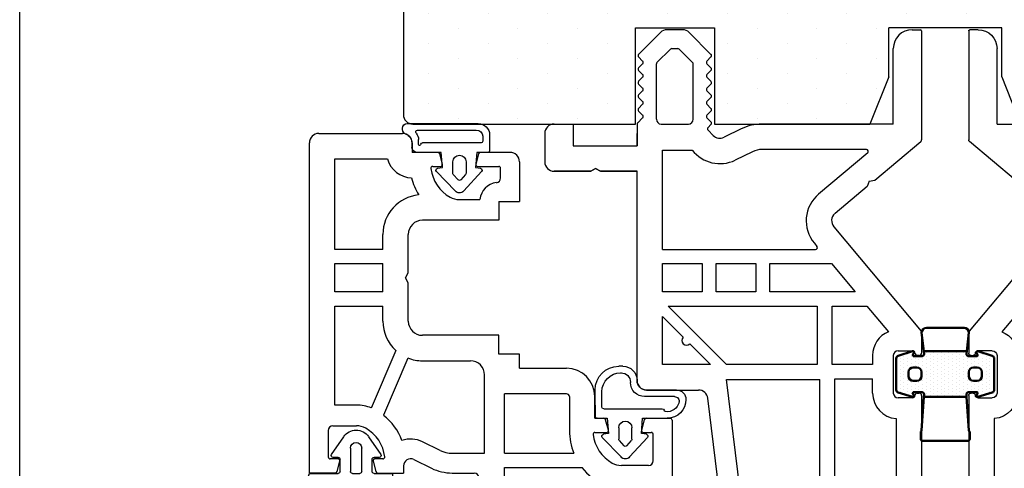
# Model space of a CAD drawing. Extents: x 112 to 308, y 94 to 377.
# Drawn here: x 112 to 217, y 234 to 282 of the extents above; entities that cross this region are included whole.
import ezdxf

# ---------------------------------------------------------------- set-up
doc = ezdxf.new("R2010")
doc.units = 0
doc.header["$LTSCALE"] = 0.2
for name, color, linetype in [('1', 7, 'CONTINUOUS'), ('DICHTUNG', 2, 'CONTINUOUS'), ('DIM', 7, 'CONTINUOUS'), ('HOVED', 7, 'CONTINUOUS'), ('Rau fibro karm', 7, 'CONTINUOUS'), ('Rau fibro ramme', 7, 'CONTINUOUS'), ('TPE tætning', 8, 'CONTINUOUS'), ('Træ post', 15, 'CONTINUOUS'), ('TRÆ_PROFIL', 15, 'CONTINUOUS')]:
    doc.layers.add(name, color=color, linetype=linetype)
doc.layers.add('Visible (ISO)', color=7, linetype='CONTINUOUS', lineweight=50)
doc.layers.get('DIM').off()

# ---------------------------------------------------------------- blocks, each defined once
blk = doc.blocks.new('A$C6F2D2093')
at = {"layer": 'Rau fibro karm', "color": 7, "linetype": 'Continuous'}
for p, q in [((1.3, 9.8), (-1.7, 9.8)), ((-2.7, 8.8), (-2.7, 4.92)), ((-2.7, 4.92), (-2.7, 8.8)), ((2.3, 8.8), (2.3, 6.8)), ((2.3, 6.8), (0, 6.8)), ((0, 6.8), (0, 0)), ((-2.7, 4.92), (-2.4, 4.4)), ((-2.4, 4.4), (-2.7, 4.92)), ((-2.4, 4.4), (-2.7, 3.88)), ((-2.7, 3.88), (-2.4, 4.4)), ((-2.7, 3.88), (-2.7, 0)), ((-2.7, 0), (-2.7, 3.88)), ((-24.9, 0), (-2.7, 0)), ((0, 0), (1.3, 0)), ((1.3, 0), (0, 0)), ((2.29, 0), (1.3, 0)), ((-25.9, -1), (-25.9, -6.52)), ((2.96, -0.59), (2.43, -0.06)), ((3.25, -0.59), (3.68, -0.16)), ((4.4, -0.59), (3.96, -0.16)), ((4.68, -0.59), (5.11, -0.16)), ((5.83, -0.59), (5.39, -0.16)), ((6.11, -0.59), (6.54, -0.16)), ((7.26, -0.59), (6.83, -0.16)), ((7.54, -0.59), (7.97, -0.16)), ((8.69, -0.59), (8.26, -0.16)), ((9.41, -0.16), (8.97, -0.59)), ((9.69, -0.16), (12, -2.47)), ((2.8, -2.05), (8.67, -2.05)), ((-23.2, -7.8), (-23.2, -2.7)), ((-23.2, -2.7), (-18.1, -2.7)), ((-18.1, -2.7), (-20.29, -4.9)), ((-15.5, -2.7), (-12.5, -2.7)), ((-15.5, -6.9), (-15.5, -2.7)), ((-12.5, -2.7), (-12.5, -6.9)), ((-11, -2.7), (-11, -18.94)), ((-11, -2.7), (-0.46, -2.7)), ((-0.46, -2.7), (-0.46, -5.86)), ((2.3, -2.55), (2.3, -5.45)), ((8.81, -2.11), (10.24, -3.54)), ((-23.2, -9.5), (-17, -3.3)), ((-17, -3.3), (-17, -19.1)), ((10.3, -3.68), (10.3, -4.32)), ((12.3, -4.82), (12.3, -3.18)), ((10.24, -4.46), (8.81, -5.89)), ((-21, -5.6), (-23.2, -7.8)), ((2.8, -5.95), (8.67, -5.95)), ((9.69, -7.84), (12, -5.53)), ((-12.5, -6.9), (-15.5, -6.9)), ((-57.44, -11.27), (-26.78, -7.51)), ((1.09, -8.09), (1.65, -7.53)), ((1.93, -7.53), (2.25, -7.84)), ((2.53, -7.84), (2.96, -7.41)), ((3.68, -7.84), (3.25, -7.41)), ((3.96, -7.84), (4.4, -7.41)), ((5.11, -7.84), (4.68, -7.41)), ((5.39, -7.84), (5.83, -7.41)), ((6.54, -7.84), (6.11, -7.41)), ((6.83, -7.84), (7.26, -7.41)), ((7.97, -7.84), (7.54, -7.41)), ((8.26, -7.84), (8.69, -7.41)), ((8.97, -7.41), (9.41, -7.84)), ((-15.5, -8.4), (-12.5, -8.4)), ((-15.5, -12.6), (-15.5, -8.4)), ((-12.5, -8.4), (-12.5, -12.6)), ((1.79, -11.06), (0.9, -9.23)), ((-41.75, -11.56), (-24.8, -9.48)), ((-24.8, -9.48), (-24.8, -19.4)), ((-23.2, -19.1), (-23.2, -9.5)), ((-0.64, -12.25), (-1.53, -10.42)), ((-57, -13.44), (-43.25, -11.75)), ((-43.25, -11.75), (-43.25, -11.75)), ((-43.25, -19.4), (-43.25, -11.75)), ((-41.75, -19.4), (-41.75, -11.56)), ((-59.2, -18.2), (-59.2, -13.26)), ((-57, -19.4), (-57, -13.44)), ((-12.5, -12.6), (-15.5, -12.6)), ((-0.4, -24.35), (-0.4, -13.25)), ((2.3, -27.2), (2.3, -13.25)), ((-15.5, -14.1), (-12.5, -14.1)), ((-15.5, -23.14), (-15.5, -14.1)), ((-12.5, -14.1), (-12.5, -20.63)), ((-85.7, -18.2), (-85.7, -16.4)), ((-83.2, -15.9), (-85.2, -15.9)), ((-85.2, -15.9), (-83.2, -15.9)), ((-82.7, -18.2), (-82.7, -16.4)), ((-82.7, -16.4), (-82.7, -18.2)), ((-85.7, -18.2), (-85.7, -29.2)), ((-71.47, -18.2), (-82.7, -18.2)), ((-82.7, -18.2), (-71.47, -18.2)), ((-71.47, -18.2), (-70.95, -18.5)), ((-70.95, -18.5), (-70.43, -18.2)), ((-70.43, -18.2), (-59.2, -18.2)), ((-59.2, -18.2), (-70.43, -18.2)), ((-43.25, -19.4), (-57, -19.4)), ((-41.75, -19.4), (-24.8, -19.4)), ((-17, -19.1), (-23.2, -19.1)), ((-10.34, -18.82), (-10.67, -19.09)), ((-0.76, -24.48), (-5.13, -19.27)), ((-83, -27.5), (-83, -20.7)), ((-83, -20.7), (-78.5, -20.7)), ((-78.5, -20.7), (-78.5, -21.7)), ((-77, -21.7), (-77, -20.7)), ((-77, -20.7), (-74, -20.7)), ((-74, -20.7), (-74, -25.1)), ((-72.5, -20.7), (-72.5, -26.17)), ((-72.5, -20.7), (-69.5, -20.7)), ((-69.5, -20.7), (-69.5, -27.5)), ((-68, -27.5), (-68, -20.7)), ((-68, -20.7), (-65, -20.7)), ((-65, -20.7), (-65, -27.5)), ((-63.5, -20.7), (-58.5, -20.7)), ((-63.5, -27.5), (-63.5, -20.7)), ((-58.5, -27.5), (-58.5, -20.7)), ((-23.2, -20.7), (-17, -20.7)), ((-23.2, -25), (-23.2, -20.7)), ((-8.61, -20.88), (-19.65, -30.15)), ((-17, -20.7), (-17, -24.4)), ((-12.5, -20.63), (-15.5, -23.14)), ((-78.5, -21.7), (-77, -21.7)), ((-57, -27.5), (-57, -21)), ((-57, -21), (-46.25, -21)), ((-46.25, -21), (-46.25, -23.2)), ((-45.05, -23.2), (-45.05, -21)), ((-45.05, -21), (-43.25, -21)), ((-43.25, -21), (-43.25, -27.5)), ((-41.75, -21), (-24.7, -21)), ((-41.75, -27.5), (-41.75, -21)), ((-24.7, -21), (-24.7, -25)), ((-4.32, -24.44), (-7.2, -21.01)), ((-78.5, -24), (-77, -24)), ((-78.5, -24), (-78.5, -25)), ((-77, -25), (-77, -24)), ((-46.25, -23.2), (-45.05, -23.2)), ((-78.73, -25), (-78.5, -25)), ((-74.73, -25), (-77, -25)), ((-26.23, -25), (-24.7, -25)), ((-22.23, -25), (-23.2, -25)), ((-17, -24.4), (-19.72, -26.69)), ((-3.75, -24.64), (-4.32, -24.44)), ((-3.75, -24.64), (-3.65, -25.24)), ((-3.65, -25.24), (0.46, -30.13)), ((-81.42, -27.5), (-83, -27.5)), ((-79.23, -27.7), (-79.23, -29.25)), ((-74.73, -27.2), (-78.73, -27.2)), ((-74.23, -29.25), (-74.23, -27.7)), ((-69.5, -27.5), (-72.03, -27.5)), ((-65, -27.5), (-68, -27.5)), ((-58.5, -27.5), (-63.5, -27.5)), ((-43.25, -27.5), (-57, -27.5)), ((-28.92, -27.5), (-41.75, -27.5)), ((-26.73, -29.25), (-26.73, -27.7)), ((-22.23, -27.2), (-26.23, -27.2)), ((-21.73, -27.7), (-21.73, -29.25)), ((2.3, -27.2), (10.3, -27.2)), ((12.3, -29.2), (12.3, -30.1)), ((-78.98, -30.2), (-84.7, -30.2)), ((-84.7, -30.2), (-78.98, -30.2)), ((-78.73, -29.75), (-78.73, -29.95)), ((-74.73, -29.95), (-74.73, -29.75)), ((-74.48, -30.2), (-67.57, -30.2)), ((-67.57, -30.2), (-67.05, -29.9)), ((-67.57, -30.2), (-67.05, -29.9)), ((-67.05, -29.9), (-66.54, -30.2)), ((-67.05, -29.9), (-66.54, -30.2)), ((-44.72, -30.2), (-66.54, -30.2)), ((-44.72, -30.2), (-44.2, -29.9)), ((-44.72, -30.2), (-44.2, -29.9)), ((-44.2, -29.9), (-43.68, -30.2)), ((-44.2, -29.9), (-43.68, -30.2)), ((-26.48, -30.2), (-43.68, -30.2)), ((-26.23, -29.75), (-26.23, -29.95)), ((-22.23, -29.95), (-22.23, -29.75)), ((-19.78, -30.2), (-21.98, -30.2)), ((12.2, -30.2), (0.61, -30.2))]:
    blk.add_line(p, q, dxfattribs=at)
for centre, radius, start, end in [((-1.7, 8.8), 1, 90, 180), ((1.3, 8.8), 1, 0, 90), ((-24.9, -1), 1, 90, 180), ((-24.9, -1), 1, 90, 180), ((2.29, -0.2), 0.2, 45, 90), ((3.11, -0.45), 0.2, 225, 315), ((3.82, -0.3), 0.2, 45, 135), ((4.54, -0.45), 0.2, 225, 315), ((5.25, -0.3), 0.2, 45, 135), ((5.97, -0.45), 0.2, 225, 315), ((6.68, -0.3), 0.2, 45, 135), ((7.4, -0.45), 0.2, 225, 315), ((8.12, -0.3), 0.2, 45, 135), ((8.83, -0.45), 0.2, 225, 315), ((9.55, -0.3), 0.2, 45, 135), ((2.8, -2.55), 0.5, 90, 180), ((8.67, -2.25), 0.2, 45, 90), ((11.3, -3.18), 1, 0, 45), ((10.1, -3.68), 0.2, 0, 45), ((-20.65, -5.25), 0.5, 45, 225), ((10.1, -4.32), 0.2, 315, 0), ((11.3, -4.82), 1, 315, 0), ((1.8, -8.79), 3.7, 127.6482, 206), ((2.8, -5.45), 0.5, 180, 270), ((8.67, -5.75), 0.2, 270, 315), ((-26.9, -6.52), 1, 277, 0), ((1.8, -8.79), 1, 135, 206), ((1.79, -7.67), 0.2, 45, 135), ((2.39, -7.7), 0.2, 225, 315), ((3.11, -7.55), 0.2, 45, 135), ((3.82, -7.7), 0.2, 225, 315), ((4.54, -7.55), 0.2, 45, 135), ((5.25, -7.7), 0.2, 225, 315), ((5.97, -7.55), 0.2, 45, 135), ((6.68, -7.7), 0.2, 225, 315), ((7.4, -7.55), 0.2, 45, 135), ((8.12, -7.7), 0.2, 225, 315), ((8.83, -7.55), 0.2, 45, 135), ((9.55, -7.7), 0.2, 225, 315), ((-57.2, -13.26), 2, 97, 180), ((-2.7, -13.25), 5, 0, 26), ((-2.7, -13.25), 2.3, 0, 26), ((-85.2, -16.4), 0.5, 90, 180), ((-85.2, -16.4), 0.5, 90, 180), ((-83.2, -16.4), 0.5, 0, 90), ((-83.2, -16.4), 0.5, 0, 90), ((-7.96, -21.65), 3.7, 40, 130), ((-10.8, -18.94), 0.2, 180, 310), ((-7.96, -21.65), 1, 40, 130), ((-78.73, -27.7), 2.7, 90, 175.752), ((-74.73, -27.7), 2.7, 74.4239, 90), ((-26.23, -27.7), 2.7, 90, 175.752), ((-22.23, -27.7), 2.7, 22.0318, 90), ((-0.6, -24.35), 0.2, 220, 0), ((-74.73, -27.7), 2.7, 4.248, 34.5053), ((-78.73, -27.7), 0.5, 90, 180), ((-74.73, -27.7), 0.5, 0, 90), ((-26.23, -27.7), 0.5, 90, 180), ((-22.23, -27.7), 0.5, 0, 90), ((10.3, -29.2), 2, 0, 90), ((-84.7, -29.2), 1, 180, 270), ((-84.7, -29.2), 1, 180, 270), ((-78.98, -29.25), 0.25, 180, 270), ((-74.48, -29.25), 0.25, 270, 0), ((-26.48, -29.25), 0.25, 180, 270), ((-21.98, -29.25), 0.25, 270, 0), ((-78.98, -29.75), 0.25, 0, 90), ((-78.98, -29.95), 0.25, 270, 0), ((-74.48, -29.75), 0.25, 90, 180), ((-74.48, -29.95), 0.25, 180, 270), ((-26.48, -29.75), 0.25, 0, 90), ((-26.48, -29.95), 0.25, 270, 0), ((-21.98, -29.75), 0.25, 90, 180), ((-21.98, -29.95), 0.25, 180, 270), ((-19.78, -30), 0.2, 270, 310), ((0.61, -30), 0.2, 220, 270), ((12.2, -30.1), 0.1, 270, 0)]:
    blk.add_arc(centre, radius, start, end, dxfattribs=at)
blk = doc.blocks.new('A$C52C43A4B')
at = {"layer": 'DICHTUNG', "color": 254}
for p, q in [((-0.48, 8.04), (-3.1, 6.95)), ((-3.1, 6.95), (-3.1, 3.9)), ((-1.04, 6.95), (-2.16, 6.19)), ((-2.3, 5.99), (-2.3, -1.15)), ((-5.11, 4.61), (-7, 3.32)), ((-4.8, 3.9), (-4.8, 4.45)), ((-0.88, 5.14), (-0.43, 3.63)), ((-0.03, 5.09), (0.34, 3.86)), ((-3.3, 3.7), (-4.6, 3.7)), ((-5.8, 2.6), (-3.3, 2.6)), ((-3.1, 2.4), (-3.1, 1.6)), ((-3.3, 1.4), (-5.8, 1.4)), ((0, 0), (-0.55, 1.1)), ((-7, 0.68), (-5.11, -0.62)), ((-4.8, -0.45), (-4.8, 0.1)), ((-3.3, 0.3), (-4.6, 0.3)), ((-3.1, 0.1), (-3.1, -1.85)), ((-0.34, -0.6), (-0.81, 0.21)), ((-3.1, -1.85), (-1.6, -1.85)), ((-2.2, -1.25), (-2.08, -1.25))]:
    blk.add_line(p, q, dxfattribs=at)
for centre, radius, start, end in [((-0.3, 7.37), 0.7, 344.0403, 104.8261), ((-0.98, 6.76), 0.2, 340.2109, 106.3406), ((1.84, 5.75), 2.8, 160.2109, 182.3758), ((1.84, 5.75), 2, 141.2701, 181.9556), ((-0.11, 7.31), 0.5, 321.2701, 344.0403), ((-2.1, 5.99), 0.2, 106.3406, 180), ((1.04, 5.71), 2, 182.3758, 196.5121), ((-0.11, 5.38), 0.3, 286.1136, 99.2568), ((-5, 4.45), 0.2, 0, 124.4016), ((-6.1, 2), 1.6, 124.4016, 235.5984), ((-4.6, 3.9), 0.2, 180, 270), ((-3.3, 3.9), 0.2, 270, 0), ((-1.1, 3.43), 0.7, 306.8497, 16.5121), ((-1.1, 3.43), 1.5, 312.7988, 16.5121), ((-5.8, 2), 0.6, 90, 270), ((-3.3, 2.4), 0.2, 0, 90), ((3.8, -0.43), 5.62, 147.1794, 178.4394), ((-0.08, 2.07), 1, 126.8497, 147.1794), ((4.59, -0.72), 5.62, 149.8985, 156.5042), ((0.6, 1.6), 1, 132.7988, 149.8985), ((-3.3, 1.6), 0.2, 270, 0), ((-0.1, 1.32), 0.5, 156.5042, 206.4452), ((-4.6, 0.1), 0.2, 90, 180), ((-3.3, 0.1), 0.2, 0, 90), ((2.18, -0.2), 3.2, 173.3057, 181.073), ((-0.89, 0.16), 0.1, 29.943, 173.3057), ((0, -0.4), 0.4, 209.943, 90.6679), ((-5, -0.45), 0.2, 235.5984, 0), ((7.92, -1.33), 9.8, 173.1612, 178.3637), ((7.92, -1.33), 9, 173.1612, 180.0872), ((-2.2, -1.15), 0.1, 180, 270), ((-2.08, -1.05), 0.2, 270, 358.3637), ((-1.58, -1.35), 0.5, 270, 0.0872)]:
    blk.add_arc(centre, radius, start, end, dxfattribs=at)
blk = doc.blocks.new('A$C0DBC1CE7')
at = {"layer": 'DICHTUNG', "color": 253}
for p, q in [((-4.01, 4.24), (-4.15, 4.24)), ((-4.65, 3.74), (-4.65, -3.8)), ((-2.6, 3.24), (-2.1, 3.24)), ((-3.95, 2.64), (-3.95, -3.59)), ((-2.43, 2.54), (-2.95, 2.54)), ((-2.6, -4.09), (-2.6, 2.12)), ((-1.6, 0.14), (-1.6, 2.74)), ((0, 0), (-1.6, 0.14)), ((0.09, 0.53), (0, 0)), ((2.49, -1.35), (0.42, 0.65)), ((0.61, -1.1), (-0.6, -1.1)), ((1.32, -1.65), (0.74, -1.15)), ((0.74, -2.45), (1.32, -1.95)), ((-0.6, -2.5), (0.61, -2.5)), ((0.42, -4.15), (2.49, -2.25)), ((-1.6, -3.64), (0, -3.5)), ((-1.6, -4.8), (-1.6, -3.64)), ((0, -3.5), (0.09, -4.03)), ((-3.45, -5), (-1.8, -5))]:
    blk.add_line(p, q, dxfattribs=at)
for centre, radius, start, end in [((-4.15, 3.74), 0.5, 90, 180), ((-4.01, 3.74), 0.5, 19.4712, 90), ((-2.6, 4.24), 1, 199.4712, 270), ((-2.1, 2.74), 0.5, 0, 90), ((-3.75, 2.64), 0.2, 48.1897, 180), ((-2.95, 3.54), 1, 228.1897, 270), ((-2.4, 2.12), 0.2, 105.7012, 180), ((-2.51, 2.5), 0.2, 285.7012, 318.5717), ((-2.43, 2.44), 0.1, 318.5717, 90), ((0.29, 0.5), 0.2, 49.0367, 170), ((-0.6, -1.8), 0.7, 90, 270), ((0.61, -1.3), 0.2, 49.0367, 90), ((1.18, -1.8), 0.2, 310.9633, 49.0367), ((2.1, -1.8), 0.6, 310.9633, 49.0367), ((0.61, -2.3), 0.2, 270, 310.9633), ((-3.45, -3.8), 1.2, 180, 270), ((-3.25, -3.59), 0.7, 180, 264.5287), ((-2.8, -4.09), 0.2, 273.7274, 0), ((0.29, -4), 0.2, 190, 310.9633), ((-3, -1), 3.3, 264.5287, 273.7274), ((-1.8, -4.8), 0.2, 270, 0)]:
    blk.add_arc(centre, radius, start, end, dxfattribs=at)
blk = doc.blocks.new('A$C0C24622F')
at = {"layer": 'DICHTUNG', "color": 253}
for p, q in [((-3, 1.4), (-4.62, 1.4)), ((-3, 1.4), (-1.8, 1.4)), ((-1.6, 1.2), (-1.6, 0.14)), ((-2.79, 0.69), (-4.42, 0.69)), ((-2.6, 0.49), (-2.6, -5.72)), ((-1.6, 0.14), (0, 0)), ((0, 0), (0.09, 0.53)), ((0.42, 0.65), (2.49, -1.35)), ((-7.12, -1.55), (-7.12, -1.1)), ((-6.42, -1.35), (-6.42, -1.31)), ((-0.6, -1.1), (0.61, -1.1)), ((0.74, -1.15), (1.32, -1.65)), ((1.32, -1.95), (0.74, -2.45)), ((-5.62, -3.05), (-5.6, -3.05)), ((-5.42, -2.35), (-5.4, -2.35)), ((0.61, -2.5), (-0.6, -2.5)), ((2.49, -2.25), (0.42, -4.15)), ((-4.6, -7.24), (-4.6, -4.05)), ((-3.9, -7.01), (-3.9, -3.85)), ((0, -3.5), (-1.6, -3.64)), ((-1.6, -3.64), (-1.6, -6.24)), ((0.09, -4.03), (0, -3.5))]:
    blk.add_line(p, q, dxfattribs=at)
for centre, radius, start, end in [((-4.62, -1.1), 2.5, 90, 180), ((-1.8, 1.2), 0.2, 0, 90), ((-4.42, -1.31), 2, 90, 180), ((-2.8, 0.49), 0.2, 0, 86.2726), ((0.29, 0.5), 0.2, 49.0367, 170), ((-5.62, -1.55), 1.5, 180, 270), ((-5.42, -1.35), 1, 180, 270), ((-0.6, -1.8), 0.7, 90, 270), ((0.61, -1.3), 0.2, 49.0367, 90), ((1.18, -1.8), 0.2, 310.9633, 49.0367), ((2.1, -1.8), 0.6, 310.9633, 49.0367), ((-5.6, -4.05), 1, 0, 90), ((-5.4, -3.85), 1.5, 0, 90), ((0.61, -2.3), 0.2, 270, 310.9633), ((0.29, -4), 0.2, 190, 310.9633), ((-3.6, -6.24), 2, 270, 0), ((-3.6, -6.24), 1.3, 284.4775, 7.0209), ((-2.4, -5.72), 0.2, 180, 254.2988), ((-2.51, -6.1), 0.2, 7.0209, 74.2988), ((-3.6, -7.24), 1, 180, 270), ((-3.4, -7.01), 0.5, 180, 284.4775)]:
    blk.add_arc(centre, radius, start, end, dxfattribs=at)
blk = doc.blocks.new('_3__S', base_point=(2505.13, 1568.82))
at = {"layer": '1', "color": 4, "linetype": 'Continuous'}
for p, q in [((2401.93, 1523.45), (2401.93, 1523.15)), ((2405.83, 1523.15), (2401.93, 1523.15)), ((2404.61, 1523.95), (2402.43, 1523.95)), ((2405.49, 1523.89), (2405.47, 1523.74))]:
    blk.add_line(p, q, dxfattribs=at)
for centre, radius, start, end in [((2415.02, 1522.75), 10, 141.2906, 170.292), ((2415.02, 1522.75), 9.2, 141.2906, 177.4859), ((2407.53, 1528.75), 0.4, -38.7094, 141.2906), ((2405.18, 1523.85), 0.3, -160.5288, 62.4831), ((2405.46, 1524.38), 0.3, 170.292, -117.5169), ((2402.43, 1523.45), 0.5, 90, 180), ((2404.61, 1523.65), 0.3, 19.4712, 90)]:
    blk.add_arc(centre, radius, start, end, dxfattribs=at)
blk = doc.blocks.new('A$C10D640D6')
at = {"layer": 'Rau fibro ramme', "color": 7, "linetype": 'Continuous'}
for p, q in [((-33.3, 2.7), (1.7, 2.7)), ((-33.3, -0.06), (-33.3, 2.7)), ((2.7, 1.7), (2.7, -7.2)), ((-31.8, -0.35), (-31.8, 0.5)), ((-28.8, 0.7), (-31.6, 0.7)), ((-28.3, 0.2), (-28.3, -2.3)), ((-26.1, -2.3), (-26.1, 0)), ((-26.1, 0), (-15.6, 0)), ((-15.6, 0), (-15.6, -5.1)), ((-14.1, -5.1), (-14.1, 0)), ((-14.1, 0), (-11.1, 0)), ((-11.1, 0), (-11.1, -5.1)), ((-9.6, -5.1), (-9.6, 0)), ((-9.6, 0), (0, 0)), ((0, 0), (0, -5.59)), ((-33.15, -0.25), (-32.05, -0.54)), ((-32.12, -0.55), (-32, -0.55)), ((-32.05, -4.06), (-33.15, -4.35)), ((-20.3, -6.47), (-26.41, -3.87)), ((-33.3, -4.54), (-33.3, -7.3)), ((-31.8, -5.1), (-31.8, -4.25)), ((-21.11, -7.75), (-27.18, -5.17)), ((-17.2, -5.1), (-15.6, -5.1)), ((-14.1, -5.1), (-11.1, -5.1)), ((-9.6, -5.1), (-8, -5.1)), ((-32.55, -7.3), (-33.3, -7.3)), ((-17.2, -7.8), (-13.12, -7.8)), ((-13.12, -7.8), (-12.6, -7.5)), ((-12.6, -7.5), (-12.08, -7.8)), ((-12.08, -7.8), (-8, -7.8)), ((1.7, -8.2), (0.7, -8.2)), ((0.7, -10.96), (0.7, -8.2)), ((-31.88, -8.38), (-32.79, -10.26)), ((-30.91, -11.18), (-29.99, -9.31)), ((-21.4, -9.3), (-21.4, -14.4)), ((-18.7, -17.4), (-18.7, -9.3)), ((-6.5, -17.4), (-6.5, -9.3)), ((-0.8, -10.39), (-0.8, -11.25)), ((-0.55, -11.44), (0.55, -11.15)), ((-33.3, -12.45), (-33.3, -14.8)), ((-31.2, -12.45), (-31.2, -15.9)), ((-4.3, -13.2), (-4.3, -15.41)), ((-90.3, -15.3), (-93.8, -15.3)), ((-85.8, -15.3), (-55.3, -15.3)), ((-85.8, -18.79), (-85.8, -15.3)), ((-55.3, -16.3), (-55.3, -15.3)), ((-52.9, -15.3), (-52.9, -18.1)), ((-52.9, -15.3), (-33.8, -15.3)), ((-0.8, -15.15), (-0.8, -17.4)), ((0.55, -15.25), (-0.55, -14.96)), ((0.7, -18.6), (0.7, -15.44)), ((-94.8, -54.29), (-94.8, -16.3)), ((-89.8, -18), (-89.8, -15.8)), ((-56.8, -16.3), (-55.3, -16.3)), ((-56.8, -18.1), (-56.8, -16.3)), ((-31.2, -15.9), (-22.9, -15.9)), ((-20.7, -19.6), (-20.7, -17.4)), ((-20.7, -17.4), (-18.7, -17.4)), ((-4.5, -17.4), (-6.5, -17.4)), ((-4.5, -17.4), (-4.5, -19.6)), ((-2.02, -17.6), (-1, -17.6)), ((-91.8, -22.3), (-91.8, -18)), ((-91.8, -18), (-89.8, -18)), ((-83.6, -18.78), (-83.6, -18)), ((-83.6, -18), (-77.7, -18)), ((-77.7, -18), (-77.7, -31.1)), ((-76.2, -18), (-72.6, -18)), ((-76.2, -22.2), (-76.2, -18)), ((-72.6, -18), (-72.6, -22.2)), ((-71.1, -18), (-68.1, -18)), ((-71.1, -22.2), (-71.1, -18)), ((-68.1, -18), (-68.1, -22.2)), ((-66.6, -18), (-63, -18)), ((-66.6, -22.2), (-66.6, -18)), ((-63, -18), (-63, -22.2)), ((-61.5, -18), (-59, -18)), ((-61.5, -31.1), (-61.5, -18)), ((-59, -18.1), (-59, -18)), ((-53.1, -18.3), (-56.6, -18.3)), ((-49.7, -18), (-50.7, -18)), ((-50.7, -18.1), (-50.7, -18)), ((-49.7, -18), (-49.7, -22.2)), ((-48.2, -18), (-48.2, -33.1)), ((-48.2, -18), (-32.7, -18)), ((-32.7, -18), (-32.7, -26.24)), ((-31.2, -18), (-24.9, -18)), ((-31.2, -18), (-31.2, -25.38)), ((-24.9, -24.6), (-24.9, -18)), ((-22.2, -19.6), (-20.7, -19.6)), ((-22.2, -19.6), (-22.2, -24.6)), ((-0.3, -19.6), (-4.5, -19.6)), ((-85.32, -20.9), (-85.11, -21.36)), ((-83.33, -19.97), (-83.12, -20.43)), ((-54.2, -20.5), (-56.6, -20.5)), ((-54.2, -33.1), (-54.2, -20.5)), ((-52.7, -20.47), (-52.7, -22.2)), ((-76.2, -22.2), (-72.6, -22.2)), ((-71.1, -22.2), (-68.1, -22.2)), ((-66.6, -22.2), (-63, -22.2)), ((-52.7, -22.2), (-49.7, -22.2)), ((-90.8, -23.3), (-86.5, -23.3)), ((-76.2, -31.1), (-76.2, -23.7)), ((-72.6, -23.7), (-76.2, -23.7)), ((-72.6, -23.7), (-72.6, -31.1)), ((-71.1, -31.1), (-71.1, -23.7)), ((-68.1, -23.7), (-71.1, -23.7)), ((-68.1, -23.7), (-68.1, -31.1)), ((-66.6, -31.1), (-66.6, -23.7)), ((-63, -23.7), (-66.6, -23.7)), ((-63, -23.7), (-63, -31.1)), ((-49.7, -23.7), (-52.7, -23.7)), ((-52.7, -23.7), (-52.7, -27.4)), ((-49.7, -23.7), (-49.7, -27.4)), ((-84.06, -24.58), (-81.95, -31.94)), ((-25.2, -24.9), (-28.81, -24.9)), ((-86.5, -25.5), (-92.1, -25.5)), ((-92.1, -34.3), (-92.1, -25.5)), ((-85.4, -25.33), (-83.21, -32.98)), ((-52.7, -27.4), (-49.7, -27.4)), ((-29, -27.62), (-29, -28.85)), ((-27.5, -27.6), (-27.5, -28.56)), ((-27.5, -27.6), (-25.2, -27.6)), ((-49.7, -28.9), (-52.7, -28.9)), ((-52.7, -28.9), (-52.7, -33.1)), ((-49.7, -28.9), (-49.7, -33.1)), ((-28.75, -29.04), (-27.65, -28.75)), ((-77.7, -31.1), (-79.49, -31.1)), ((-76.2, -31.1), (-72.6, -31.1)), ((-71.1, -31.1), (-68.1, -31.1)), ((-66.6, -31.1), (-63, -31.1)), ((-61.5, -31.1), (-59.8, -31.1)), ((-35, -30.42), (-35, -33.1)), ((-32.5, -33.3), (-32.5, -30.42)), ((-83.21, -32.98), (-84.76, -34.3)), ((-54.2, -33.1), (-57.19, -33.1)), ((-52.7, -33.1), (-49.7, -33.1)), ((-48.2, -33.1), (-35, -33.1)), ((-29, -32.75), (-29, -33.6)), ((-27.65, -32.85), (-28.75, -32.56)), ((-27.5, -33.04), (-27.5, -35.6)), ((-92.1, -34.3), (-84.76, -34.3)), ((-79.3, -33.8), (-70.12, -33.8)), ((-79.3, -35.8), (-79.3, -33.8)), ((-70.12, -33.8), (-69.6, -33.5)), ((-69.6, -33.5), (-69.08, -33.8)), ((-69.08, -33.8), (-59.8, -33.8)), ((-59.8, -35.8), (-59.8, -33.8)), ((-32, -33.8), (-29.2, -33.8)), ((-92.1, -39), (-92.1, -35.8)), ((-92.1, -35.8), (-85.37, -35.8)), ((-87.3, -47.8), (-82.71, -36.43)), ((-86.66, -39), (-85.37, -35.8)), ((-79.3, -35.8), (-81.78, -35.8)), ((-79.3, -35.8), (-79.3, -35.8)), ((-27.7, -35.8), (-59.8, -35.8)), ((-92.1, -39), (-86.66, -39)), ((-92.1, -40.5), (-87.26, -40.5)), ((-92.1, -48.18), (-92.1, -40.5)), ((-87.26, -40.5), (-89.89, -47)), ((-87.3, -50.05), (-87.3, -47.8)), ((-88.8, -49.5), (-88.8, -50.35)), ((-88.55, -50.54), (-87.45, -50.24)), ((-92.3, -54.11), (-92.3, -52.3)), ((-88.8, -54.25), (-88.8, -55.1)), ((-87.45, -54.35), (-88.55, -54.05)), ((-91.93, -54.59), (-89.3, -55.3)), ((-89.3, -55.3), (-89, -55.3)), ((-87.3, -54.54), (-87.3, -57.3)), ((-93.32, -56.22), (-89.3, -57.3)), ((-87.3, -57.3), (-89.3, -57.3))]:
    blk.add_line(p, q, dxfattribs=at)
for centre, radius, start, end in [((1.7, 1.7), 1, 0, 90), ((-31.6, 0.5), 0.2, 90, 180), ((-28.8, 0.2), 0.5, 0, 90), ((-33.1, -0.06), 0.2, 180, 255), ((-32, -0.35), 0.2, 255, 0), ((-30.3, -2.3), 2, 330.869, 0), ((-30.3, -2.3), 4.2, 337.9855, 0), ((-32, -4.25), 0.2, 0, 105), ((-32.05, -1.33), 4, 276.7557, 330.869), ((-33.1, -4.54), 0.2, 105, 180), ((-31.6, -5.1), 0.2, 180, 276.7557), ((-32.05, -1.33), 6.2, 290.7139, 321.6487), ((-17.2, -9.3), 4.2, 90, 137.5694), ((-8, -9.3), 4.2, 5.4866, 90), ((0.7, -8.2), 2.7, 105.0354, 178.6922), ((-32.55, -8.05), 0.75, 334.0108, 90), ((-32.55, -8.05), 2.85, 333.8476, 18.9261), ((1.7, -7.2), 1, 270, 0), ((-17.2, -9.3), 4.2, 158.4026, 180), ((-17.2, -9.3), 1.5, 90, 180), ((-8, -9.3), 1.5, 0, 90), ((-0.55, -14.17), 6.2, 103.5144, 121.823), ((-28.3, -12.45), 5, 154.0108, 180), ((-0.55, -14.17), 4, 96.801, 151.045), ((-1, -10.39), 0.2, 0, 96.801), ((-28.3, -12.45), 2.9, 154.0108, 180), ((-0.6, -11.25), 0.2, 180, 285), ((0.5, -10.96), 0.2, 285, 0), ((-2.3, -13.2), 2, 151.045, 180), ((-22.9, -14.4), 1.5, 270, 0), ((-93.8, -16.3), 1, 90, 180), ((-90.3, -15.8), 0.5, 0, 90), ((-33.8, -14.8), 0.5, 270, 0), ((-4.5, -17.4), 2, 6.8921, 84.2608), ((-0.6, -15.15), 0.2, 75, 180), ((0.5, -15.44), 0.2, 0, 75), ((-2.02, -17.1), 0.5, 186.8921, 270), ((-1, -17.4), 0.2, 270, 0), ((-80.8, -18.77), 5, 180.1893, 205.1893), ((-80.8, -18.77), 2.8, 180.1893, 205.2529), ((-56.6, -18.1), 2.4, 180, 270), ((-56.6, -18.1), 0.2, 180, 270), ((-53.1, -18.1), 0.2, 270, 0), ((-53.1, -18.1), 2.4, 279.5941, 0), ((-0.3, -18.6), 1, 270, 0), ((-86.2, -21.87), 3.4, 0, 25), ((-86.2, -21.87), 1.2, 0, 25), ((-86.2, -21.87), 1.2, 347.3072, 0), ((-86.2, -21.87), 3.4, 347.2605, 0), ((-90.8, -22.3), 1, 180, 270), ((-86.5, -21.8), 1.5, 269.8604, 347.1676), ((-86.5, -21.8), 3.7, 311.2196, 347.2076), ((-28.75, -31.4), 6.5, 90.4661, 112.131), ((-25.2, -24.6), 3, 270, 0), ((-25.2, -24.6), 0.3, 270, 0), ((-86.5, -21.8), 3.7, 269.911, 287.2139), ((-28.75, -31.4), 6.5, 127.4201, 154.0679), ((-28.75, -31.4), 4, 96.7557, 150.869), ((-29.2, -27.62), 0.2, 0, 96.7557), ((-30.5, -30.42), 4.5, 155.489, 180), ((-28.8, -28.85), 0.2, 180, 285), ((-27.7, -28.56), 0.2, 285, 0), ((-30.5, -30.42), 2, 150.869, 180), ((-79.49, -35.1), 4, 90, 127.8189), ((-59.8, -33.8), 2.7, 21.7385, 90), ((-59.8, -33.8), 2.7, 15.0261, 21.7385), ((-32, -33.3), 0.5, 180, 270), ((-28.8, -32.75), 0.2, 75, 180), ((-27.7, -33.04), 0.2, 0, 75), ((-29.2, -33.6), 0.2, 270, 0), ((-81.78, -36.8), 1, 90, 158), ((-27.7, -35.6), 0.2, 270, 0), ((-90.36, -46.82), 0.5, 285.6079, 338), ((-88.55, -53.27), 6.2, 105.6079, 124.8968), ((-88.55, -53.27), 4, 96.7557, 150.869), ((-89, -49.5), 0.2, 0, 96.7557), ((-87.5, -50.05), 0.2, 285, 0), ((-88.6, -50.35), 0.2, 180, 285), ((-90.3, -52.3), 2, 150.869, 180), ((-92.8, -54.29), 2, 180, 255), ((-91.8, -54.11), 0.5, 180, 255), ((-88.6, -54.25), 0.2, 75, 180), ((-87.5, -54.54), 0.2, 0, 75), ((-89, -55.1), 0.2, 270, 0)]:
    blk.add_arc(centre, radius, start, end, dxfattribs=at)
at = {"layer": 'Rau fibro ramme'}
blk.add_blockref('_3__S', (24.91, 30.37), dxfattribs=at)
blk = doc.blocks.new('A$C187C099C')
at = {"layer": 'TRÆ_PROFIL'}
for p, q in [((-90.39, 33.79), (-90.41, -9.2)), ((-65.78, -10.2), (-65.78, 0)), ((-65.78, 0), (-57.39, 0)), ((-57.39, 0), (-57.39, -10.2)), ((-38.89, -5.2), (-38.89, 0)), ((-26.89, 0), (-38.89, 0)), ((-26.89, -5.2), (-26.89, 0)), ((-38.89, -5.2), (-40.89, -10.2)), ((-26.89, -5.2), (-24.89, -10.2)), ((-89.41, -10.2), (-65.78, -10.2)), ((-57.39, -10.2), (-40.89, -10.2))]:
    blk.add_line(p, q, dxfattribs=at)
blk.add_arc((-89.41, -9.2), 1, 179.9846, 270, dxfattribs=at)
blk = doc.blocks.new('A$C67E13A51')
at = {"layer": 'Visible (ISO)'}
h = blk.add_hatch(dxfattribs=at)
h.set_pattern_fill('DOTS', color=9, scale=0.25, style=0)
h.set_pattern_definition([(0, (-245.4397, -248.7188), (0.1984375, 0.396875), [0, -0.396875])])
edge = h.paths.add_edge_path()
edge.add_line((0, -4.56), (0.28, -4.53))
edge.add_spline(control_points=[(0.28, -4.53), (0.41, -4.53), (0.53, -4.64), (0.53, -4.78)], knot_values=[0, 0, 0, 0, 1, 1, 1, 1], degree=3, periodic=0)
edge.add_line((0.53, -4.78), (0.53, -5.74))
edge.add_spline(control_points=[(0.48, -5.7), (0.45, -5.72), (0.41, -5.72), (0.38, -5.71)], knot_values=[0, 0, 0, 0, 1, 1, 1, 1], degree=3, periodic=0)
edge.add_line((0.38, -5.71), (0.18, -5.61))
edge.add_spline(control_points=[(0.18, -5.61), (0.13, -5.58), (0.08, -5.59), (0.04, -5.62)], knot_values=[0, 0, 0, 0, 1, 1, 1, 1], degree=3, periodic=0)
edge.add_spline(control_points=[(0.04, -5.62), (0, -5.65), (-0.01, -5.71), (0, -5.75)], knot_values=[0, 0, 0, 0, 1, 1, 1, 1], degree=3, periodic=0)
edge.add_line((0, -5.75), (0.48, -7.27))
edge.add_spline(control_points=[(0.48, -7.27), (0.51, -7.4), (0.63, -7.48), (0.76, -7.48)], knot_values=[0, 0, 0, 0, 1, 1, 1, 1], degree=3, periodic=0)
edge.add_line((0.76, -7.48), (4.09, -7.48))
edge.add_spline(control_points=[(4.09, -7.48), (4.22, -7.48), (4.34, -7.4), (4.37, -7.27)], knot_values=[0, 0, 0, 0, 1, 1, 1, 1], degree=3, periodic=0)
edge.add_line((4.37, -7.27), (4.85, -5.75))
edge.add_spline(control_points=[(4.85, -5.75), (4.87, -5.71), (4.85, -5.65), (4.81, -5.62)], knot_values=[0, 0, 0, 0, 1, 1, 1, 1], degree=3, periodic=0)
edge.add_spline(control_points=[(4.81, -5.62), (4.77, -5.59), (4.72, -5.58), (4.68, -5.61)], knot_values=[0, 0, 0, 0, 1, 1, 1, 1], degree=3, periodic=0)
edge.add_line((4.68, -5.61), (4.36, -5.76))
edge.add_spline(control_points=[(4.37, -5.7), (4.34, -5.69), (4.33, -5.65), (4.33, -5.62)], knot_values=[0, 0, 0, 0, 1, 1, 1, 1], degree=3, periodic=0)
edge.add_line((4.33, -5.62), (4.33, -4.78))
edge.add_spline(control_points=[(4.33, -4.78), (4.33, -4.64), (4.44, -4.53), (4.58, -4.53)], knot_values=[0, 0, 0, 0, 1, 1, 1, 1], degree=3, periodic=0)
edge.add_line((4.58, -4.53), (4.85, -4.55))
edge.add_line((4.85, -4.55), (4.85, -0.01))
edge.add_line((4.85, -0.01), (4.58, -0.03))
edge.add_spline(control_points=[(4.58, -0.03), (4.44, -0.03), (4.33, 0.08), (4.33, 0.22)], knot_values=[0, 0, 0, 0, 1, 1, 1, 1], degree=3, periodic=0)
edge.add_line((4.33, 0.22), (4.33, 1.18))
edge.add_spline(control_points=[(4.37, 1.14), (4.4, 1.16), (4.44, 1.16), (4.47, 1.15)], knot_values=[0, 0, 0, 0, 1, 1, 1, 1], degree=3, periodic=0)
edge.add_line((4.47, 1.15), (4.68, 1.04))
edge.add_spline(control_points=[(4.68, 1.04), (4.72, 1.02), (4.77, 1.03), (4.81, 1.06)], knot_values=[0, 0, 0, 0, 1, 1, 1, 1], degree=3, periodic=0)
edge.add_spline(control_points=[(4.81, 1.06), (4.85, 1.09), (4.87, 1.15), (4.85, 1.19)], knot_values=[0, 0, 0, 0, 1, 1, 1, 1], degree=3, periodic=0)
edge.add_line((4.85, 1.19), (4.37, 2.71))
edge.add_spline(control_points=[(4.37, 2.71), (4.34, 2.83), (4.22, 2.92), (4.09, 2.92)], knot_values=[0, 0, 0, 0, 1, 1, 1, 1], degree=3, periodic=0)
edge.add_line((4.09, 2.92), (0.76, 2.92))
edge.add_spline(control_points=[(0.76, 2.92), (0.63, 2.92), (0.51, 2.83), (0.48, 2.71)], knot_values=[0, 0, 0, 0, 1, 1, 1, 1], degree=3, periodic=0)
edge.add_line((0.48, 2.71), (0, 1.19))
edge.add_spline(control_points=[(0, 1.19), (-0.01, 1.15), (0, 1.09), (0.04, 1.06)], knot_values=[0, 0, 0, 0, 1, 1, 1, 1], degree=3, periodic=0)
edge.add_spline(control_points=[(0.04, 1.06), (0.08, 1.03), (0.13, 1.02), (0.18, 1.04)], knot_values=[0, 0, 0, 0, 1, 1, 1, 1], degree=3, periodic=0)
edge.add_line((0.18, 1.04), (0.49, 1.2))
edge.add_spline(control_points=[(0.48, 1.14), (0.51, 1.12), (0.53, 1.09), (0.53, 1.06)], knot_values=[0, 0, 0, 0, 1, 1, 1, 1], degree=3, periodic=0)
edge.add_line((0.53, 1.06), (0.53, 0.22))
edge.add_spline(control_points=[(0.53, 0.22), (0.53, 0.08), (0.41, -0.03), (0.28, -0.03)], knot_values=[0, 0, 0, 0, 1, 1, 1, 1], degree=3, periodic=0)
edge.add_line((0.28, -0.03), (0, 0))
edge.add_line((0, 0), (0, -4.56))
edge = h.paths.add_edge_path(flags=16)
edge.add_spline(control_points=[(2.21, 0.22), (1.93, 0.22), (1.71, 0.44), (1.71, 0.72)], knot_values=[-1, -1, -1, -1, 0, 0, 0, 0], degree=3, periodic=0)
edge.add_line((1.71, 0.72), (1.71, 1.12))
edge.add_arc((2.21, 1.12), 0.5, 90, 180, ccw=False)
edge.add_line((2.21, 1.62), (2.64, 1.62))
edge.add_arc((2.64, 1.12), 0.5, 0, 90, ccw=False)
edge.add_line((3.14, 1.12), (3.14, 0.72))
edge.add_spline(control_points=[(3.14, 0.72), (3.14, 0.44), (2.92, 0.22), (2.64, 0.22)], knot_values=[-1, -1, -1, -1, 0, 0, 0, 0], degree=3, periodic=0)
edge.add_line((2.64, 0.22), (2.21, 0.22))
edge = h.paths.add_edge_path(flags=16)
edge.add_line((2.21, -4.78), (2.64, -4.78))
edge.add_spline(control_points=[(2.64, -4.78), (2.92, -4.78), (3.14, -5), (3.14, -5.28)], knot_values=[-1, -1, -1, -1, 0, 0, 0, 0], degree=3, periodic=0)
edge.add_line((3.14, -5.28), (3.14, -5.68))
edge.add_arc((2.64, -5.68), 0.5, -90, 0, ccw=False)
edge.add_line((2.64, -6.18), (2.21, -6.18))
edge.add_arc((2.21, -5.68), 0.5, 180, 270, ccw=False)
edge.add_line((1.71, -5.68), (1.71, -5.28))
edge.add_spline(control_points=[(1.71, -5.28), (1.71, -5), (1.93, -4.78), (2.21, -4.78)], knot_values=[-1, -1, -1, -1, 0, 0, 0, 0], degree=3, periodic=0)
at = {"layer": 'Visible (ISO)', "color": 9}
for p, q in [((0.48, 2.71), (0, 1.19)), ((4.09, 2.92), (0.76, 2.92)), ((4.85, 1.19), (4.37, 2.71)), ((0.18, 1.04), (0.38, 1.15)), ((0.53, 1.06), (0.53, 0.22)), ((1.71, 0.72), (1.71, 1.12)), ((2.21, 1.62), (2.64, 1.62)), ((3.14, 1.12), (3.14, 0.72)), ((4.33, 0.22), (4.33, 1.06)), ((4.47, 1.15), (4.68, 1.04)), ((0, 0), (-1.97, 0.22)), ((0.28, -0.03), (0, 0)), ((0, 0), (0, -4.56)), ((2.64, 0.22), (2.21, 0.22)), ((8.4, 0.22), (4.85, -0.01)), ((9.3, 0.32), (8.6, 0.32)), ((9.5, -4.68), (9.5, 0.12)), ((-2.47, -0.28), (-2.47, -4.28)), ((4.85, -0.01), (4.58, -0.03)), ((4.85, -4.55), (4.85, -0.01)), ((-1.97, -4.78), (0, -4.56)), ((0, -4.56), (0.28, -4.53)), ((0.53, -4.78), (0.53, -5.62)), ((2.21, -4.78), (2.64, -4.78)), ((4.33, -5.62), (4.33, -4.78)), ((4.58, -4.53), (4.85, -4.55)), ((4.85, -4.55), (8.4, -4.78)), ((8.6, -4.88), (9.3, -4.88)), ((0, -5.75), (0.48, -7.27)), ((0.38, -5.71), (0.18, -5.61)), ((1.71, -5.68), (1.71, -5.28)), ((2.64, -6.18), (2.21, -6.18)), ((3.14, -5.28), (3.14, -5.68)), ((4.37, -7.27), (4.85, -5.75)), ((4.68, -5.61), (4.47, -5.71)), ((0.76, -7.48), (4.09, -7.48))]:
    blk.add_line(p, q, dxfattribs=at)
at = {"layer": 'Visible (ISO)', "color": 9, "extrusion": (0, 0, -1)}
for centre, radius, start, end in [((-2.21, 1.12), 0.5, 0, 90), ((-2.64, 1.12), 0.5, 90, 180), ((-8.4, 0.27), 0.05, 216.3796, 266.2864), ((-8.4, -4.83), 0.05, 93.7136, 143.6204), ((-2.21, -5.68), 0.5, 270, 360), ((-2.64, -5.68), 0.5, 180, 270)]:
    blk.add_arc(centre, radius, start, end, dxfattribs=at)
at = {"layer": 'Visible (ISO)', "color": 9}
for centre, start, end in [((8.6, 0.12), 90, 143.6204), ((9.3, 0.12), 0, 90), ((8.6, -4.68), 216.3796, 270), ((9.3, -4.68), 270, 0)]:
    blk.add_arc(centre, 0.2, start, end, dxfattribs=at)
for points in [[(0.76, 2.92), (0.63, 2.92), (0.51, 2.83), (0.48, 2.71)], [(4.37, 2.71), (4.34, 2.83), (4.22, 2.92), (4.09, 2.92)], [(0, 1.19), (-0.01, 1.15), (0, 1.09), (0.04, 1.06)], [(0.04, 1.06), (0.08, 1.03), (0.13, 1.02), (0.18, 1.04)], [(0.38, 1.15), (0.41, 1.16), (0.45, 1.16), (0.48, 1.14)], [(0.48, 1.14), (0.51, 1.12), (0.53, 1.09), (0.53, 1.06)], [(4.33, 1.06), (4.33, 1.09), (4.34, 1.12), (4.37, 1.14)], [(4.37, 1.14), (4.4, 1.16), (4.44, 1.16), (4.47, 1.15)], [(4.68, 1.04), (4.72, 1.02), (4.77, 1.03), (4.81, 1.06)], [(4.81, 1.06), (4.85, 1.09), (4.87, 1.15), (4.85, 1.19)], [(-1.97, 0.22), (-2.25, 0.22), (-2.47, 0), (-2.47, -0.28)], [(0.53, 0.22), (0.53, 0.08), (0.41, -0.03), (0.28, -0.03)], [(2.21, 0.22), (1.93, 0.22), (1.71, 0.44), (1.71, 0.72)], [(3.14, 0.72), (3.14, 0.44), (2.92, 0.22), (2.64, 0.22)], [(4.58, -0.03), (4.44, -0.03), (4.33, 0.08), (4.33, 0.22)], [(-2.47, -4.28), (-2.47, -4.56), (-2.25, -4.78), (-1.97, -4.78)], [(0.28, -4.53), (0.41, -4.53), (0.53, -4.64), (0.53, -4.78)], [(1.71, -5.28), (1.71, -5), (1.93, -4.78), (2.21, -4.78)], [(2.64, -4.78), (2.92, -4.78), (3.14, -5), (3.14, -5.28)], [(4.33, -4.78), (4.33, -4.64), (4.44, -4.53), (4.58, -4.53)], [(0.04, -5.62), (0, -5.65), (-0.01, -5.71), (0, -5.75)], [(0.18, -5.61), (0.13, -5.58), (0.08, -5.59), (0.04, -5.62)], [(0.48, -5.7), (0.45, -5.72), (0.41, -5.72), (0.38, -5.71)], [(0.53, -5.62), (0.53, -5.65), (0.51, -5.69), (0.48, -5.7)], [(4.37, -5.7), (4.34, -5.69), (4.33, -5.65), (4.33, -5.62)], [(4.47, -5.71), (4.44, -5.72), (4.4, -5.72), (4.37, -5.7)], [(4.81, -5.62), (4.77, -5.59), (4.72, -5.58), (4.68, -5.61)], [(4.85, -5.75), (4.87, -5.71), (4.85, -5.65), (4.81, -5.62)], [(0.48, -7.27), (0.51, -7.4), (0.63, -7.48), (0.76, -7.48)], [(4.09, -7.48), (4.22, -7.48), (4.34, -7.4), (4.37, -7.27)]]:
    blk.add_open_spline(points, degree=3, dxfattribs=at)

msp = doc.modelspace()

# ---------------------------------------------------------------- hatches: boundary and pattern name
at = {"layer": 'Træ post'}
h = msp.add_hatch(dxfattribs=at)
h.set_pattern_fill('DOTS', color=15, scale=2, angle=-90, style=0)
h.set_pattern_definition([(270, (-200, 0), (3.175, -1.5875), [0, -3.175])])
h.paths.add_polyline_path([(267, 270.85), (243.38, 270.85), (243.38, 281.05), (234.99, 281.05), (234.99, 270.85), (218.49, 270.85), (216.49, 275.85), (216.49, 281.05), (204.49, 281.05), (204.49, 275.85), (202.49, 270.85), (185.98, 270.85), (185.98, 281.05), (177.6, 281.05), (177.6, 270.85), (153.97, 270.85, -0.414292), (152.97, 271.85), (152.98, 314.83, -0.41654), (154.98, 316.85), (203.49, 316.85, -0.414214), (205.49, 314.85), (205.49, 311.85), (215.49, 311.85), (215.49, 314.85, -0.414214), (217.49, 316.85), (265.99, 316.85, -0.41654), (267.99, 314.83), (268, 271.85, -0.414292)])

# ---------------------------------------------------------------- linework, layer by layer
at = {"layer": 'HOVED', "color": 1}
msp.add_lwpolyline([(308.23, 93.98), (308.23, 377.48), (112.23, 377.48), (112.23, 93.98)], close=True, dxfattribs=at)
msp.add_lwpolyline([(308.23, 93.98), (308.23, 377.48), (112.23, 377.48), (112.23, 93.98)], close=True, dxfattribs=at)

# ---------------------------------------------------------------- block references
at = {"layer": '1', "rotation": 270}
msp.add_blockref('A$C67E13A51', (212.77, 246.76), dxfattribs=at)
at = {"layer": 'DIM', "color": 9}
msp.add_blockref('A$C187C099C', (243.38, 281.05), dxfattribs=at)
at = {"layer": 'Rau fibro ramme', "rotation": 90}
for name, p in [('A$C6F2D2093', (177.78, 268.55)), ('A$C10D640D6', (145.69, 267.15))]:
    msp.add_blockref(name, p, dxfattribs=at)
at = {"layer": 'Rau fibro ramme', "xscale": -1, "rotation": 270}
msp.add_blockref('A$C6F2D2093', (243.19, 268.55), dxfattribs=at)
at = {"layer": 'TPE tætning', "xscale": -1, "rotation": 90}
for name, p in [('A$C0DBC1CE7', (157.12, 266.25)), ('A$C0C24622F', (174.73, 238.05)), ('A$C52C43A4B', (149.95, 230.7))]:
    msp.add_blockref(name, p, dxfattribs=at)

doc.saveas('drawing.dxf')
